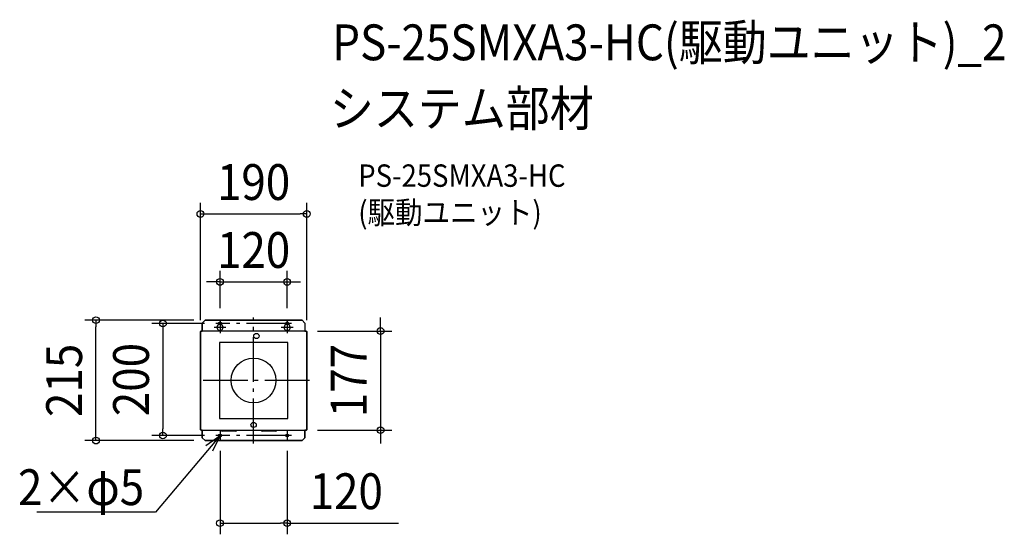
# Model space of a CAD drawing. Extents: x -418 to 1341, y -275 to 644.
import ezdxf
from ezdxf.enums import TextEntityAlignment as Align

# ---------------------------------------------------------------- set-up
doc = ezdxf.new("R2010")
doc.units = 0
doc.header["$LTSCALE"] = 20
doc.header["$PDMODE"] = 3
doc.header["$PDSIZE"] = -2
doc.linetypes.add('DASHDOT', pattern=[5.5, 4, -0.6, 0.3, -0.6])
doc.layers.get('DEFPOINTS').update_dxf_attribs({"linetype": 'CONTINUOUS'})
for name, color, linetype in [('ARRANGE', 1, 'CONTINUOUS'), ('BASIS', 6, 'DASHDOT'), ('DETAIL', 5, 'CONTINUOUS'), ('ETC', 61, 'CONTINUOUS'), ('FIX', 11, 'CONTINUOUS'), ('NOTE', 4, 'CONTINUOUS'), ('OUTLINE', 3, 'CONTINUOUS'), ('SIZE', 30, 'CONTINUOUS')]:
    doc.layers.add(name, color=color, linetype=linetype)
doc.styles.get("Standard").update_dxf_attribs({"font": 'SIMPLEX.shx', "width": 0.9, "height": 64, "bigfont": 'BIGFONT.shx'})

msp = doc.modelspace()

# ---------------------------------------------------------------- linework, layer by layer
at = {"layer": 'ARRANGE', "color": 1, "linetype": 'CONTINUOUS'}
msp.add_circle((0, 0), 40, dxfattribs=at)
msp.add_point((0, 0), dxfattribs=at)
at = {"layer": 'BASIS', "color": 6, "linetype": 'DASHDOT'}
for p, q in [((-60, 109.1), (-60, 84.3)), ((0, -112.5), (0, 112.6)), ((60, 109.1), (60, 84.3)), ((-49.5, 94.8), (-70.5, 94.8)), ((67.5, 101.6), (-67.5, 101.6)), ((70.5, 94.8), (49.5, 94.8)), ((100, 0), (-100, 0)), ((67.5, -98.4), (-67.5, -98.4)), ((-60, -90.9), (-60, -105.9)), ((60, -90.9), (60, -105.9))]:
    msp.add_line(p, q, dxfattribs=at)
at = {"layer": 'DEFPOINTS', "color": 30, "linetype": 'CONTINUOUS'}
for p in [(95, 297.4), (60, 176), (-281.6, 107.6), (-86.7, 107.6), (-60, 109.1), (60, 109.1), (-67.5, 101.6), (94.3, 88.2), (-95, 87.5), (95, 87.5), (-162, -98.4), (-67.5, -98.4), (94.3, -88.8), (227, -88.8), (-86.7, -107.5), (-60, -105.9), (60, -105.9), (60, -254.9)]:
    msp.add_point(p, dxfattribs=at)
at = {"layer": 'DETAIL', "color": 5, "linetype": 'CONTINUOUS'}
for p, q in [((-86.7, 107.6), (-91.7, 102.6)), ((86.6, 107.6), (-86.7, 107.6)), ((91.6, 102.6), (86.6, 107.6)), ((-94.3, 87.5), (-94.3, 88.2)), ((94.3, 88.2), (-94.3, 88.2)), ((-91.7, 102.6), (-91.7, 88.2)), ((-62.5, 99.7), (-62.5, 101.6)), ((-57.5, 101.6), (-57.5, 99.7)), ((57.5, 99.7), (57.5, 101.6)), ((62.5, 101.6), (62.5, 99.7)), ((91.6, 102.6), (91.6, 88.2)), ((94.3, 87.5), (94.3, 88.2)), ((-95, 87.5), (-95, -88.1)), ((-94.3, 87.5), (-95, 87.5)), ((94.3, 87.5), (95, 87.5)), ((95, -88.1), (95, 87.5)), ((-61, 68), (-61, -68)), ((61, 68), (-61, 68)), ((61, -68), (61, 68)), ((-61, -68), (61, -68)), ((-94.3, -88.1), (-95, -88.1)), ((-94.3, -88.1), (-94.3, -88.8)), ((-94.3, -88.8), (94.3, -88.8)), ((-91.7, -88.8), (-91.7, -102.5)), ((-91.7, -102.5), (-86.7, -107.5)), ((-32, -90.4), (-56, -90.4)), ((39.5, -90.4), (15.5, -90.4)), ((86.6, -107.5), (91.6, -102.5)), ((91.6, -102.5), (91.6, -88.8)), ((94.3, -88.1), (95, -88.1)), ((94.3, -88.1), (94.3, -88.8)), ((-86.7, -107.5), (86.6, -107.5))]:
    msp.add_line(p, q, dxfattribs=at)
for centre, radius in [((5, 79.4), 4.7), ((0, -79.4), 4.7), ((-60, -98.4), 2.5), ((60, -98.4), 2.5)]:
    msp.add_circle(centre, radius, dxfattribs=at)
for centre, radius, start, end in [((-60, 94.8), 5.5, 117.0357, 62.9643), ((-60, 101.6), 2.5, 0, 180), ((60, 94.8), 5.5, 117.0357, 62.9643), ((60, 101.6), 2.5, 0, 180), ((-56, -87.4), 3, 207.869, 270), ((-32, -87.4), 3, 270, 332.131), ((15.5, -87.4), 3, 207.869, 270), ((39.5, -87.4), 3, 270, 332.131)]:
    msp.add_arc(centre, radius, start, end, dxfattribs=at)
at = {"layer": 'FIX', "color": 11, "linetype": 'CONTINUOUS'}
for centre in [(-60, 101.6), (60, 101.6), (-60, -98.4), (60, -98.4)]:
    msp.add_circle(centre, 2.5, dxfattribs=at)
at = {"layer": 'NOTE', "color": 4, "linetype": 'CONTINUOUS'}
for p, q in [((-60, -98.4), (-98.6, -144.3)), ((-85.5, -116.2), (-60, -98.4)), ((-60, -98.4), (-73.2, -126.5)), ((-98.6, -144.3), (-175.5, -235.5)), ((-195.5, -235.5), (-387.5, -235.5)), ((-175.5, -235.5), (-195.5, -235.5))]:
    msp.add_line(p, q, dxfattribs=at)
at = {"layer": 'OUTLINE', "color": 3, "linetype": 'CONTINUOUS'}
for p, q in [((-91.7, 102.6), (-86.7, 107.6)), ((-86.7, 107.6), (86.6, 107.6)), ((86.6, 107.6), (91.6, 102.6)), ((-94.3, 87.5), (-94.3, 88.2)), ((-94.3, 88.2), (-91.7, 88.2)), ((-91.7, 88.2), (-91.7, 102.6)), ((91.6, 102.6), (91.6, 88.2)), ((91.6, 88.2), (94.3, 88.2)), ((94.3, 88.2), (94.3, 87.5)), ((-95, -88.1), (-95, 87.5)), ((-95, 87.5), (-94.3, 87.5)), ((94.3, 87.5), (95, 87.5)), ((95, 87.5), (95, -88.1)), ((-94.3, -88.1), (-95, -88.1)), ((-94.3, -88.8), (-94.3, -88.1)), ((-91.7, -88.8), (-94.3, -88.8)), ((-91.7, -102.5), (-91.7, -88.8)), ((-86.7, -107.5), (-91.7, -102.5)), ((91.6, -102.5), (86.6, -107.5)), ((94.3, -88.8), (91.6, -88.8)), ((91.6, -88.8), (91.6, -102.5)), ((95, -88.1), (94.3, -88.1)), ((94.3, -88.1), (94.3, -88.8)), ((86.6, -107.5), (-86.7, -107.5))]:
    msp.add_line(p, q, dxfattribs=at)
at = {"layer": 'SIZE', "color": 30, "linetype": 'CONTINUOUS'}
for p, q in [((-95, 107.5), (-95, 317.4)), ((95, 107.5), (95, 317.4)), ((-95, 297.4), (-83, 297.4)), ((-83, 297.4), (83, 297.4)), ((95, 297.4), (83, 297.4)), ((-60, 129.1), (-60, 196)), ((60, 129.1), (60, 196)), ((-72, 176), (-84, 176)), ((-60, 176), (-72, 176)), ((-60, 176), (60, 176)), ((60, 176), (72, 176)), ((72, 176), (84, 176)), ((-106.7, 107.6), (-301.6, 107.6)), ((-281.6, 107.6), (-281.6, 95.6)), ((227, 100.2), (227, 112.2)), ((-281.6, -95.5), (-281.6, 95.6)), ((-87.5, 101.6), (-182, 101.6)), ((-162, 101.6), (-162, 89.6)), ((-162, 89.6), (-162, -86.4)), ((114.3, 88.2), (247, 88.2)), ((227, 88.2), (227, 100.2)), ((227, 88.2), (227, -88.8)), ((-162, -98.4), (-162, -86.4)), ((-281.6, -107.5), (-281.6, -95.5)), ((-87.5, -98.4), (-182, -98.4)), ((114.3, -88.8), (247, -88.8)), ((227, -88.8), (227, -100.8)), ((227, -100.8), (227, -112.8)), ((-106.7, -107.5), (-301.6, -107.5)), ((-60, -125.9), (-60, -274.9)), ((60, -125.9), (60, -274.9)), ((-60, -254.9), (-48, -254.9)), ((-48, -254.9), (48, -254.9)), ((60, -254.9), (48, -254.9)), ((60, -254.9), (259.1, -254.9))]:
    msp.add_line(p, q, dxfattribs=at)
for centre in [(-95, 297.4), (95, 297.4), (-60, 176), (60, 176), (-281.6, 107.6), (-162, 101.6), (227, 88.2), (227, -88.8), (-281.6, -107.5), (-162, -98.4), (-60, -254.9), (60, -254.9)]:
    msp.add_circle(centre, 6, dxfattribs=at)

# ---------------------------------------------------------------- texts
at = {"layer": 'ETC', "color": 61, "linetype": 'CONTINUOUS', "width": 0.9}
for s, height, p in [('PS-25SMXA3-HC(駆動ユニット)_2', 64, (140.5, 572)), ('システム部材', 64, (136.3, 454)), ('PS-25SMXA3-HC', 40, (187, 345.9)), ('(駆動ユニット)', 40, (187, 279.9))]:
    msp.add_text(s, height=height, dxfattribs=at).set_placement(p)
at = {"layer": 'NOTE', "color": 4, "linetype": 'CONTINUOUS', "width": 0.9}
msp.add_text('%%u2×φ5', height=64, dxfattribs=at).set_placement((-195.5, -222.7), align=Align.RIGHT)
at = {"layer": 'SIZE', "color": 30, "linetype": 'CONTINUOUS', "width": 0.9}
for s, p in [('190', (0, 322.4)), ('120', (0, 201)), ('120', (165.6, -229.9))]:
    msp.add_text(s, height=64, dxfattribs=at).set_placement(p, align=Align.CENTER)
for s, p in [('215', (-306.6, 0.1)), ('200', (-187, 1.6)), ('177', (202, -0.3))]:
    msp.add_text(s, height=64, rotation=90, dxfattribs=at).set_placement(p, align=Align.CENTER)

doc.saveas('drawing.dxf')
